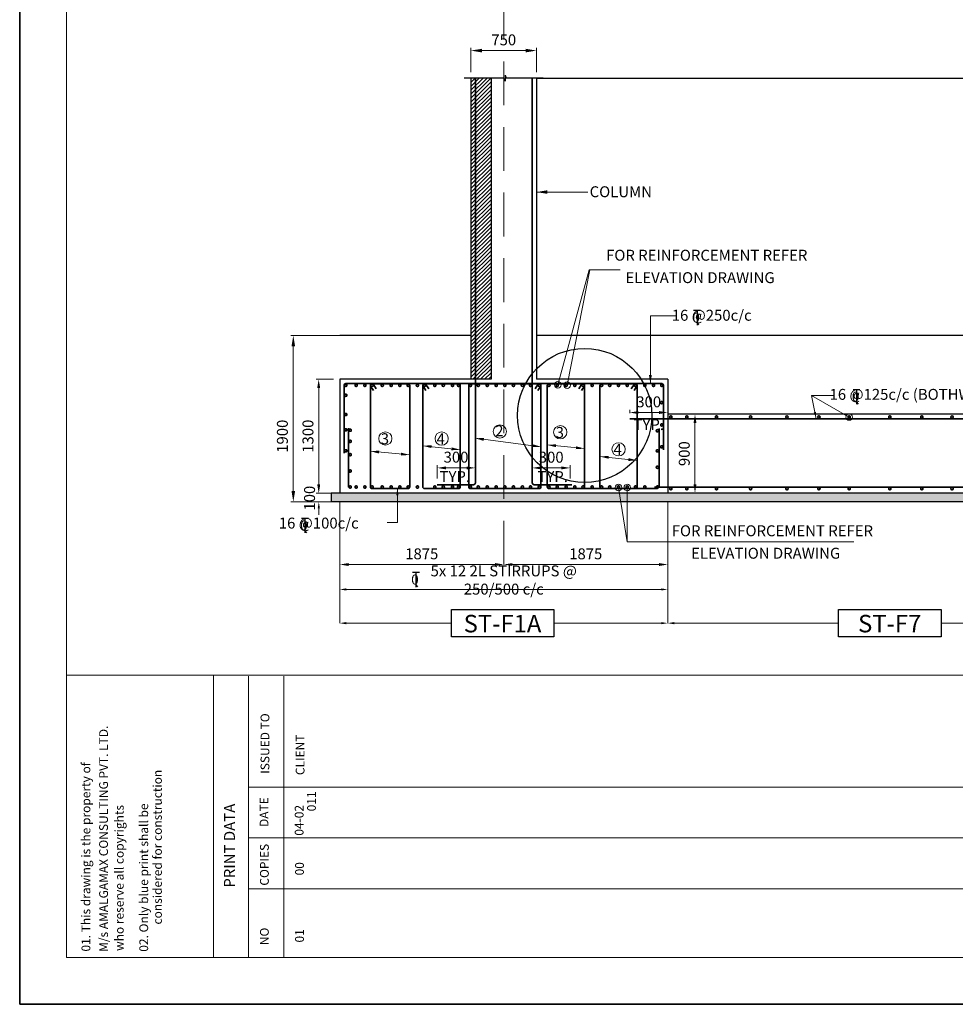
# Model space of a CAD drawing. Units: millimetres. Extents: x 2595901 to 10635242, y -1017432 to 332183.
# Drawn here: x 4838303 to 4859698, y -543665 to -521159 of the extents above; entities that cross this region are included whole.
import ezdxf

# ---------------------------------------------------------------- set-up
doc = ezdxf.new("R2010")
doc.units = ezdxf.units.MM
doc.header["$PDMODE"] = 34
doc.header["$PDSIZE"] = -7
doc.linetypes.add('DASHDOT', pattern=[25.4, 12.7, -6.35, 0, -6.35])
doc.linetypes.add('DASHED2', pattern=[0.375, 0.25, -0.125])
doc.layers.get('0').update_dxf_attribs({"lineweight": 18})
doc.layers.get('DEFPOINTS').update_dxf_attribs({"lineweight": 13})
doc.layers.add('AL RCC', color=1, linetype='Continuous')
for name, color, linetype, lineweight in [('COLUMN', 1, 'Continuous', 25), ('S_COL', 4, 'Continuous', 30), ('S_DIM', 1, 'Continuous', 13), ('S_GRID', 253, 'DASHDOT', 18), ('S_HATCH', 8, 'Continuous', 5), ('S_RCC', 3, 'Continuous', 25), ('S_REINF', 6, 'Continuous', 35), ('S_WALL', 2, 'Continuous', 25), ('TEXT', 130, 'Continuous', 13), ('TEXTLIGHT', 1, 'Continuous', 25)]:
    doc.layers.add(name, color=color, linetype=linetype, lineweight=lineweight)
doc.styles.add('ROMANS', font='ROMANS.SHX', dxfattribs={"width": 0.85, "height": 250})
doc.styles.add('S_Notes', font='romans.shx', dxfattribs={"height": 10})
doc.styles.add('STYLECG', font='ic-romand.shx')
doc.dimstyles.new('100', dxfattribs={"dimtxt": 100, "dimasz": 150, "dimexe": 0, "dimexo": 0, "dimgap": 25, "dimtad": 1, "dimdec": 0, "dimzin": 0, "dimdsep": 46, "dimtxsty": 'ROMANS', "dimcen": 0, "dimclrd": 1, "dimclre": 1, "dimclrt": 7, "dimadec": 0, "dimazin": 0, "dimtfac": 1, "dimtdec": 0, "dimtofl": 0, "dimtmove": 0, "dimatfit": 3, "dimfxl": 0.09, "dimtolj": 1, "dimtzin": 0, "dimlwd": 5, "dimlwe": 5, "dimarcsym": 0})
doc.dimstyles.new('50', dxfattribs={"dimscale": 2, "dimtxt": 250, "dimasz": 100, "dimexe": 30, "dimexo": 70, "dimgap": 60, "dimtad": 1, "dimdec": 0, "dimlfac": 0.5, "dimzin": 0, "dimdsep": 46, "dimtxsty": 'ROMANS', "dimcen": 1, "dimclrd": 1, "dimclre": 1, "dimclrt": 256, "dimadec": 0, "dimazin": 0, "dimtfac": 1, "dimtdec": 0, "dimtmove": 0, "dimatfit": 3, "dimfxl": 30, "dimtolj": 1, "dimtzin": 0, "dimlwd": 5, "dimlwe": 5, "dimarcsym": 0})

# ---------------------------------------------------------------- blocks, each defined once
blk = doc.blocks.new('*D391')
at = {"color": 1, "lineweight": 5, "transparency": 16777216}
for p, q in [((4848622, -522356), (4848622, -521805)), ((4849872, -521865), (4848872, -521865)), ((4850122, -522356), (4850122, -521805))]:
    blk.add_line(p, q, dxfattribs=at)
at = {"color": 1, "linetype": 'ByBlock', "transparency": 16777216}
for points in [[(4848872, -521824), (4848872, -521907), (4848622, -521865)], [(4849872, -521824), (4849872, -521907), (4850122, -521865)]]:
    blk.add_solid(points, dxfattribs=at)
at = {"layer": 'DEFPOINTS', "color": 0, "linetype": 'ByBlock', "transparency": 16777216}
for p in [(4848622, -521865), (4848622, -522496), (4850122, -522496)]:
    blk.add_point(p, dxfattribs=at)
at = {"linetype": 'ByBlock', "transparency": 16777216, "insert": (4849372, -521620), "char_height": 250, "attachment_point": 5, "style": 'ROMANS'}
blk.add_mtext('\\A1;750', dxfattribs=at)
blk = doc.blocks.new('*D392')
at = {"color": 1, "lineweight": 5, "transparency": 16777216}
for p, q in [((4848482, -528379), (4844500, -528379)), ((4844560, -531929), (4844560, -528629)), ((4845482, -532179), (4844500, -532179))]:
    blk.add_line(p, q, dxfattribs=at)
at = {"color": 1, "linetype": 'ByBlock', "transparency": 16777216}
for points in [[(4844518, -528629), (4844602, -528629), (4844560, -528379)], [(4844518, -531929), (4844602, -531929), (4844560, -532179)]]:
    blk.add_solid(points, dxfattribs=at)
at = {"layer": 'DEFPOINTS', "color": 0, "linetype": 'ByBlock', "transparency": 16777216}
for p in [(4844560, -528379), (4848622, -528379), (4845622, -532179)]:
    blk.add_point(p, dxfattribs=at)
at = {"linetype": 'ByBlock', "transparency": 16777216, "insert": (4844310, -530680), "char_height": 250, "attachment_point": 5, "rotation": 90, "style": 'ROMANS'}
blk.add_mtext('\\A1;1900', dxfattribs=at)
blk = doc.blocks.new('*D393')
at = {"color": 1, "lineweight": 5, "transparency": 16777216}
for p, q in [((4845482, -529379), (4845080, -529379)), ((4845140, -531779), (4845140, -529579)), ((4845282, -531979), (4845080, -531979))]:
    blk.add_line(p, q, dxfattribs=at)
at = {"color": 1, "linetype": 'ByBlock', "transparency": 16777216}
for points in [[(4845107, -529579), (4845174, -529579), (4845140, -529379)], [(4845107, -531779), (4845174, -531779), (4845140, -531979)]]:
    blk.add_solid(points, dxfattribs=at)
at = {"layer": 'DEFPOINTS', "color": 0, "linetype": 'ByBlock', "transparency": 16777216}
for p in [(4845140, -529379), (4845622, -529379), (4845422, -531979)]:
    blk.add_point(p, dxfattribs=at)
at = {"linetype": 'ByBlock', "transparency": 16777216, "insert": (4844895, -530679), "char_height": 250, "attachment_point": 5, "rotation": 90, "style": 'ROMANS'}
blk.add_mtext('\\A1;1300', dxfattribs=at)
blk = doc.blocks.new('*D394')
at = {"color": 1, "lineweight": 5, "transparency": 16777216}
for p, q in [((4845622, -532319), (4845622, -533673)), ((4849372, -533473), (4849372, -533553)), ((4849172, -533613), (4845822, -533613))]:
    blk.add_line(p, q, dxfattribs=at)
at = {"color": 1, "linetype": 'ByBlock', "transparency": 16777216}
for points in [[(4845822, -533579), (4845822, -533646), (4845622, -533613)], [(4849172, -533579), (4849172, -533646), (4849372, -533613)]]:
    blk.add_solid(points, dxfattribs=at)
at = {"layer": 'DEFPOINTS', "color": 0, "linetype": 'ByBlock', "transparency": 16777216}
for p in [(4845622, -532179), (4845622, -533613), (4849372, -533613)]:
    blk.add_point(p, dxfattribs=at)
at = {"linetype": 'ByBlock', "transparency": 16777216, "insert": (4847497, -533368), "char_height": 250, "attachment_point": 5, "style": 'ROMANS'}
blk.add_mtext('\\A1;1875', dxfattribs=at)
blk = doc.blocks.new('*D395')
at = {"color": 1, "lineweight": 5, "transparency": 16777216}
for p, q in [((4853122, -532563), (4853122, -533673)), ((4849372, -533473), (4849372, -533553)), ((4849572, -533613), (4852922, -533613))]:
    blk.add_line(p, q, dxfattribs=at)
at = {"color": 1, "linetype": 'ByBlock', "transparency": 16777216}
for points in [[(4849572, -533579), (4849572, -533646), (4849372, -533613)], [(4852922, -533579), (4852922, -533646), (4853122, -533613)]]:
    blk.add_solid(points, dxfattribs=at)
at = {"layer": 'DEFPOINTS', "color": 0, "linetype": 'ByBlock', "transparency": 16777216}
for p in [(4853122, -532423), (4849372, -533613), (4853122, -533613)]:
    blk.add_point(p, dxfattribs=at)
at = {"linetype": 'ByBlock', "transparency": 16777216, "insert": (4851247, -533368), "char_height": 250, "attachment_point": 5, "style": 'ROMANS'}
blk.add_mtext('\\A1;1875', dxfattribs=at)
blk = doc.blocks.new('*D396')
at = {"color": 1, "lineweight": 5, "transparency": 16777216}
for p, q in [((4847852, -531649), (4847852, -531344)), ((4848722, -531546), (4848722, -531344)), ((4848522, -531404), (4848052, -531404))]:
    blk.add_line(p, q, dxfattribs=at)
at = {"color": 1, "linetype": 'ByBlock', "transparency": 16777216}
for points in [[(4848052, -531371), (4848052, -531438), (4847852, -531404)], [(4848522, -531371), (4848522, -531438), (4848722, -531404)]]:
    blk.add_solid(points, dxfattribs=at)
at = {"layer": 'DEFPOINTS', "color": 0, "linetype": 'ByBlock', "transparency": 16777216}
for p in [(4847852, -531404), (4847852, -531789, 0), (4848722, -531686, 0)]:
    blk.add_point(p, dxfattribs=at)
at = {"linetype": 'ByBlock', "transparency": 16777216, "insert": (4848281, -531158), "char_height": 250, "attachment_point": 5, "style": 'ROMANS'}
blk.add_mtext('\\A1;300', dxfattribs=at)
blk = doc.blocks.new('*D397')
at = {"color": 1, "lineweight": 5, "transparency": 16777216}
for p, q in [((4850022, -531546), (4850022, -531344)), ((4850892, -531649), (4850892, -531344)), ((4850222, -531404), (4850692, -531404))]:
    blk.add_line(p, q, dxfattribs=at)
at = {"color": 1, "linetype": 'ByBlock', "transparency": 16777216}
for points in [[(4850222, -531371), (4850222, -531438), (4850022, -531404)], [(4850692, -531371), (4850692, -531438), (4850892, -531404)]]:
    blk.add_solid(points, dxfattribs=at)
at = {"layer": 'DEFPOINTS', "color": 0, "linetype": 'ByBlock', "transparency": 16777216}
for p in [(4850892, -531404), (4850022, -531686, 0), (4850892, -531789, 0)]:
    blk.add_point(p, dxfattribs=at)
at = {"linetype": 'ByBlock', "transparency": 16777216, "insert": (4850457, -531159), "char_height": 250, "attachment_point": 5, "style": 'ROMANS'}
blk.add_mtext('\\A1;300', dxfattribs=at)
blk = doc.blocks.new('T')
at = {"layer": 'TEXTLIGHT', "color": 7}
for p, q in [((-5.9, 25.2), (5.9, 25.2)), ((0, 25.2), (0, 0)), ((0, 3.7), (2.6, 0.4))]:
    blk.add_line(p, q, dxfattribs=at)
at = {"layer": 'TEXTLIGHT', "color": 7, "style": 'ROMANS'}
blk.add_text('0', height=16.7, dxfattribs=at).set_placement((-7.9, 4.5))
blk = doc.blocks.new('*D398')
at = {"color": 1, "linetype": 'ByBlock', "lineweight": 5, "transparency": 16777216}
for p, q in [((4845622, -532179), (4845622, -534182)), ((4853122, -532179), (4853122, -534182)), ((4852972, -534182), (4845772, -534182))]:
    blk.add_line(p, q, dxfattribs=at)
at = {"color": 1, "linetype": 'ByBlock', "transparency": 16777216}
for points in [[(4845772, -534157), (4845772, -534207), (4845622, -534182)], [(4852972, -534157), (4852972, -534207), (4853122, -534182)]]:
    blk.add_solid(points, dxfattribs=at)
at = {"layer": 'DEFPOINTS', "color": 0, "linetype": 'ByBlock', "transparency": 16777216}
for p in [(4845622, -532179), (4853122, -532179), (4845622, -534182)]:
    blk.add_point(p, dxfattribs=at)
at = {"color": 7, "linetype": 'ByBlock', "transparency": 16777216, "insert": (4849372, -533966), "char_height": 250, "attachment_point": 5, "style": 'ROMANS'}
blk.add_mtext('\\A1;5x 12 2L STIRRUPS @ 250/500 c/c', dxfattribs=at)
blk = doc.blocks.new('*D416')
at = {"color": 1, "linetype": 'ByBlock', "lineweight": 5, "transparency": 16777216}
for p, q in [((4845143, -531829), (4845143, -531679)), ((4845422, -531979), (4845143, -531979)), ((4845422, -532179), (4845143, -532179)), ((4845143, -532329), (4845143, -532479))]:
    blk.add_line(p, q, dxfattribs=at)
at = {"color": 1, "linetype": 'ByBlock', "transparency": 16777216}
for points in [[(4845118, -531829), (4845168, -531829), (4845143, -531979)], [(4845118, -532329), (4845168, -532329), (4845143, -532179)]]:
    blk.add_solid(points, dxfattribs=at)
at = {"layer": 'DEFPOINTS', "color": 0, "linetype": 'ByBlock', "transparency": 16777216}
for p in [(4845422, -531979), (4845143, -532179), (4845422, -532179)]:
    blk.add_point(p, dxfattribs=at)
at = {"color": 7, "linetype": 'ByBlock', "transparency": 16777216, "insert": (4844931, -532096), "char_height": 250, "attachment_point": 5, "rotation": 90, "style": 'ROMANS'}
blk.add_mtext('\\A1;100', dxfattribs=at)
blk = doc.blocks.new('*D465')
at = {"color": 1, "lineweight": 5, "transparency": 16777216}
for p, q in [((4853605, -530179), (4853685, -530179)), ((4853745, -531779), (4853745, -530379)), ((4853605, -531979), (4853685, -531979))]:
    blk.add_line(p, q, dxfattribs=at)
at = {"color": 1, "linetype": 'ByBlock', "transparency": 16777216}
for points in [[(4853712, -530379), (4853779, -530379), (4853745, -530179)], [(4853712, -531779), (4853779, -531779), (4853745, -531979)]]:
    blk.add_solid(points, dxfattribs=at)
at = {"layer": 'DEFPOINTS', "color": 0, "linetype": 'ByBlock', "transparency": 16777216}
for p in [(4853745, -530179), (4853745, -530179), (4853745, -531979)]:
    blk.add_point(p, dxfattribs=at)
at = {"linetype": 'ByBlock', "transparency": 16777216, "insert": (4853500, -531079), "char_height": 250, "attachment_point": 5, "rotation": 90, "style": 'ROMANS'}
blk.add_mtext('\\A1;900', dxfattribs=at)
blk = doc.blocks.new('*D467')
at = {"color": 1, "lineweight": 5, "transparency": 16777216}
for p, q in [((4852252, -530156), (4852252, -530079)), ((4852452, -530139), (4852922, -530139)), ((4853122, -530139), (4853122, -530079))]:
    blk.add_line(p, q, dxfattribs=at)
at = {"color": 1, "linetype": 'ByBlock', "transparency": 16777216}
for points in [[(4852452, -530105), (4852452, -530172), (4852252, -530139)], [(4852922, -530105), (4852922, -530172), (4853122, -530139)]]:
    blk.add_solid(points, dxfattribs=at)
at = {"layer": 'DEFPOINTS', "color": 0, "linetype": 'ByBlock', "transparency": 16777216}
for p in [(4853122, -530139), (4852252, -530296, 0), (4853122, -530279, 0)]:
    blk.add_point(p, dxfattribs=at)
at = {"linetype": 'ByBlock', "transparency": 16777216, "insert": (4852687, -529894), "char_height": 250, "attachment_point": 5, "style": 'ROMANS'}
blk.add_mtext('\\A1;300', dxfattribs=at)

msp = doc.modelspace()

# ---------------------------------------------------------------- hatches: boundary and pattern name
at = {"layer": 'S_HATCH'}
h = msp.add_hatch(dxfattribs=at)
h.set_pattern_fill('ANSI31', scale=20)
h.set_pattern_definition([(45, (338378.524, 30680.47), (-44.9012806, 44.9012806), [])])
h.paths.add_polyline_path([(4848722.3, -522495.9), (4848622.3, -522495.9), (4848622.3, -529378.5), (4848722.3, -529378.5)])
h.paths.add_polyline_path([(4849082.3, -522495.9), (4848722.3, -522495.9), (4848722.3, -529378.5), (4849082.3, -529378.5)])
at = {"layer": 'TEXTLIGHT', "linetype": 'ByBlock'}
h = msp.add_hatch(dxfattribs=at)
h.set_pattern_fill('AR-CONC', color=256, scale=3, style=0)
h.set_pattern_definition([(50, (110948.8, 191098.65), (546.554007, -47.817257), [57.15, -628.65]), (355, (110948.8, 191098.65), (-105.72848, 573.16993), [45.72, -502.92]), (100.451, (110994.33, 191094.67), (440.827505, 525.350063), [48.57, -534.27]), (46.1842, (110948.8, 191251.05), (813.23712, -126.12698), [85.725, -942.975]), (96.6356, (111016.56, 191240.54), (712.2127, 742.27667), [72.855, -801.405]), (351.184, (110948.8, 191251.05), (712.21382, 742.27535), [68.58, -754.38]), (21, (111025, 191212.95), (454.84464, -306.796556), [57.15, -628.65]), (326, (111025, 191212.95), (185.406085, 552.5639), [45.72, -502.92]), (71.4514, (111062.9, 191187.4), (640.24947, 245.768573), [48.57, -534.27]), (37.5, (110948.79, 191098.65), (9.26581, 253.665117), [0, -496.824, 0, -510.54, 0, -504.825]), (7.5, (110948.8, 191098.65), (200.458988, 300.541724), [0, -291.084, 0, -485.394, 0, -192.405]), (327.5, (110778.86, 191098.65), (406.7717855, -17.186232), [0, -190.5, 0, -594.36, 0, -788.67]), (317.5, (110702.66, 191098.65), (444.387544, 76.279473), [0, -247.65, 0, -394.716, 0, -560.07])])
h.paths.add_polyline_path([(4849372.2, -531978.5), (4845422.2, -531978.5), (4845422.2, -532178.5), (4849372.2, -532178.5)])
h.paths.add_polyline_path([(4869864.2, -531978.5), (4849372.2, -531978.5), (4849372.2, -532178.5), (4869864.2, -532178.5)])
h.paths.add_polyline_path([(4891122.2, -531978.5), (4869864.2, -531978.5), (4869864.2, -532178.5), (4891122.2, -532178.5)])
h.paths.add_polyline_path([(4897572.2, -531978.5), (4891122.2, -531978.5), (4891122.2, -532178.5), (4897572.2, -532178.5)])

# ---------------------------------------------------------------- linework, layer by layer
at = {"color": 1, "linetype": 'ByBlock', "lineweight": 5}
for p, q in [((4845622.2, -534181.6), (4845622.2, -534953.1)), ((4853122.2, -534181.6), (4853122.2, -534953.1)), ((4853122.2, -534181.6), (4853122.2, -534953.1)), ((4845772.2, -534953.1), (4848173.5, -534953.1)), ((4850520.3, -534953.1), (4852972.2, -534953.1)), ((4853272.2, -534953.1), (4857027, -534953.1)), ((4859373.7, -534953.1), (4863464.2, -534953.1))]:
    msp.add_line(p, q, dxfattribs=at)
at = {"color": 7}
for p, q in [((4921335.5, -536144.2), (4839370.3, -536144.2)), ((4842735.3, -542597.4), (4842735.3, -536144.2)), ((4843538.4, -542597.4), (4843538.4, -536164.2)), ((4844341.5, -542597.4), (4844341.5, -536164.2)), ((4888118.2, -538700.3), (4843538.4, -538700.3)), ((4888118.2, -539862.6), (4843538.4, -539862.6)), ((4888118.2, -541025), (4843538.4, -541025))]:
    msp.add_line(p, q, dxfattribs=at)
msp.add_lwpolyline([(4839370.3, -542597.4), (4921335.5, -542597.4), (4921335.5, -485332.2), (4839370.3, -485332.2)], close=True, dxfattribs=at)
at = {"color": 1, "linetype": 'ByBlock'}
for centre in [(4849281.4, -530571.4), (4850664.6, -530588.9), (4846664.6, -530733.1), (4847952.2, -530734.9), (4851998.1, -530979.1)]:
    msp.add_circle(centre, 151.6, dxfattribs=at)
for points in [[(4847724.4, -530884), (4847522.2, -530899.7), (4847718.6, -530950.4)], [(4848918.4, -530719.6), (4848722.2, -530728.1), (4848912.6, -530786.1)], [(4850570.4, -530863.8), (4850368.2, -530879.6), (4850564.5, -530930.2)], [(4846524.4, -531008), (4846322.2, -531023.7), (4846518.6, -531074.4)], [(4851774.4, -531128.2), (4851572.2, -531143.9), (4851768.6, -531194.6)], [(4845772.2, -534928.1), (4845772.2, -534978.1), (4845622.2, -534953.1)], [(4852972.2, -534928.1), (4852972.2, -534978.1), (4853122.2, -534953.1)], [(4853272.2, -534928.1), (4853272.2, -534978.1), (4853122.2, -534953.1)]]:
    msp.add_solid(points, dxfattribs=at)
at = {"layer": 'AL RCC', "ltscale": 0.25}
for p, q in [((4849377.1, -522495.9), (4848467.6, -522495.9)), ((4849402.2, -522561.8), (4849377.1, -522495.9)), ((4849402.2, -522430), (4849402.2, -522561.8)), ((4849402.2, -522430), (4849429.6, -522495.9)), ((4850276.9, -522495.9), (4849429.6, -522495.9))]:
    msp.add_line(p, q, dxfattribs=at)
at = {"layer": 'COLUMN', "linetype": 'ByBlock'}
msp.add_circle((4851222.2, -530204.9), 1533.1, dxfattribs=at)
at = {"layer": 'S_COL'}
for p, q in [((4848622.3, -522495.9), (4848622.3, -529378.5)), ((4850122.3, -522495.9), (4850122.3, -529378.5))]:
    msp.add_line(p, q, dxfattribs=at)
at = {"layer": 'S_GRID', "linetype": 'DASHED2', "ltscale": 4000}
msp.add_line((4849372.2, -533612.7), (4849372.2, -520791.6), dxfattribs=at)
at = {"layer": 'S_RCC', "color": 3, "linetype": 'ByBlock'}
for p, q in [((4848622.3, -528378.5), (4845622.2, -528378.5)), ((4869122.3, -528378.5), (4850122.3, -528378.5)), ((4845622.2, -529378.5), (4845622.2, -531978.5)), ((4849082.3, -529378.5), (4845622.2, -529378.5)), ((4853122.2, -529378.5), (4850122.3, -529378.5)), ((4853122.2, -529378.5), (4853122.2, -531978.5)), ((4863622.2, -530178.5), (4853122.2, -530178.5)), ((4845422.2, -531978.5), (4845422.2, -532178.5)), ((4897572.2, -531978.5), (4845422.2, -531978.5)), ((4897572.2, -532178.5), (4845422.2, -532178.5))]:
    msp.add_line(p, q, dxfattribs=at)
at = {"layer": 'S_REINF'}
for p, q in [((4848722.2, -522495.9), (4848722.2, -531743.6)), ((4850022.2, -522495.9), (4850022.2, -531743.6)), ((4845722.2, -529516), (4845722.2, -531069.7)), ((4845759.7, -529478.5), (4852984.7, -529478.5)), ((4846328.4, -529536.8), (4846393.1, -529635.6)), ((4846391.1, -529495.6), (4846455.9, -529594.5)), ((4847528.4, -529536.8), (4847593.1, -529635.6)), ((4847591.1, -529495.6), (4847655.9, -529594.5)), ((4850153.4, -529495.6), (4850088.6, -529594.5)), ((4850216.1, -529536.8), (4850151.3, -529635.6)), ((4851153.4, -529495.6), (4851088.6, -529594.5)), ((4851216.1, -529536.8), (4851151.3, -529635.6)), ((4852353.4, -529495.6), (4852288.6, -529594.5)), ((4852416.1, -529536.8), (4852351.3, -529635.6)), ((4853022.2, -529516), (4853022.2, -530990.6)), ((4852253.7, -530278.7, 0), (4864222.2, -530278.7, 0)), ((4845822.2, -530496.5), (4845822.2, -531841)), ((4852922.2, -530501.2), (4852922.2, -531841)), ((4848677.2, -531788.6), (4847852.3, -531788.6)), ((4850925.6, -531788.6), (4850067.2, -531788.6)), ((4850726.2, -531878.5), (4852884.7, -531878.5)), ((4863945.9, -531841), (4852819.5, -531841))]:
    msp.add_line(p, q, dxfattribs=at)
at = {"layer": 'S_REINF', "const_width": 50}
for points in [[(4845778.5, -529516, -1), (4845741, -529516, -1)], [(4846014.6, -529516.2, -1), (4845977.1, -529516.2, -1)], [(4846215.9, -529516.2, -1), (4846178.4, -529516.2, -1)], [(4846378.5, -529516.2, -1), (4846341, -529516.2, -1)], [(4846613.4, -529516.2, -1), (4846575.9, -529516.2, -1)], [(4846816.2, -529516.2, -1), (4846778.7, -529516.2, -1)], [(4847015.6, -529516.2, -1), (4846978.1, -529516.2, -1)], [(4847203.5, -529516.2, -1), (4847166, -529516.2, -1)], [(4847415.6, -529516.2, -1), (4847378.1, -529516.2, -1)], [(4847578.5, -529516.2, -1), (4847541, -529516.2, -1)], [(4847813.7, -529516.2, -1), (4847776.2, -529516.2, -1)], [(4848008.9, -529516.2, -1), (4847971.4, -529516.2, -1)], [(4848217.8, -529516.2, -1), (4848180.3, -529516.2, -1)], [(4848357.5, -529516.2, -1), (4848320, -529516.2, -1)], [(4848628.5, -529516.2, -1), (4848591, -529516.2, -1)], [(4848808.2, -529516.2, -1), (4848770.7, -529516.2, -1)], [(4849013.8, -529516.2, -1), (4848976.3, -529516.2, -1)], [(4849216.3, -529516.2, -1), (4849178.8, -529516.2, -1)], [(4849416.6, -529516.2, -1), (4849379.1, -529516.2, -1)], [(4849610.9, -529516.2, -1), (4849573.4, -529516.2, -1)], [(4849815.8, -529516.2, -1), (4849778.3, -529516.2, -1)], [(4850004.4, -529516.2, -1), (4849966.9, -529516.2, -1)], [(4850203.5, -529516.2, -1), (4850166, -529516.2, -1)], [(4850424.5, -529516.2, -1), (4850387, -529516.2, -1)], [(4850613.3, -529516.2, -1), (4850575.8, -529516.2, -1)], [(4850816.9, -529516.2, -1), (4850779.4, -529516.2, -1)], [(4851014.9, -529516.2, -1), (4850977.4, -529516.2, -1)], [(4851203.5, -529516.2, -1), (4851166, -529516.2, -1)], [(4851410.7, -529516.2, -1), (4851373.2, -529516.2, -1)], [(4851591, -529516.2, 1), (4851628.5, -529516.2, 1)], [(4851813.5, -529516.2, -1), (4851776, -529516.2, -1)], [(4852012.5, -529516.2, -1), (4851975, -529516.2, -1)], [(4852213.9, -529516.2, -1), (4852176.4, -529516.2, -1)], [(4852403.5, -529516.2, -1), (4852366, -529516.2, -1)], [(4852616, -529516.2, -1), (4852578.5, -529516.2, -1)], [(4852816, -529516.2, -1), (4852778.5, -529516.2, -1)], [(4853003.5, -529516, -1), (4852966, -529516, -1)], [(4845778.5, -529744.2, -1), (4845741, -529744.2, -1)], [(4853003.5, -529911.8, -1), (4852966, -529911.8, -1)], [(4845778.5, -530184.3, -1), (4845741, -530184.3, -1)], [(4853003.5, -530422.5, -1), (4852966, -530422.5, -1)], [(4845778.5, -530533.8, -1), (4845741, -530533.8, -1)], [(4845878.5, -530543.3, -1), (4845841, -530543.3, -1)], [(4852903.5, -530554.4, 1), (4852866, -530554.4, 1)], [(4845878.5, -530797.6, -1), (4845841, -530797.6, -1)], [(4853003.5, -530922.9, -1), (4852966, -530922.9, -1)], [(4845778.5, -531011.9, -1), (4845741, -531011.9, -1)], [(4845878.5, -531100.9, -1), (4845841, -531100.9, -1)], [(4852903.5, -531015.6, 1), (4852866, -531015.6, 1)], [(4852903.5, -531390.2, 1), (4852866, -531390.2, 1)], [(4845878.5, -531475.8, -1), (4845841, -531475.8, -1)], [(4845878.5, -531841, -1), (4845841, -531841, -1)], [(4846014.6, -531840.9, 1), (4845977.1, -531840.9, 1)], [(4846215.9, -531840.9, 1), (4846178.4, -531840.9, 1)], [(4846378.5, -531840.9, 1), (4846341, -531840.9, 1)], [(4846613.4, -531840.9, 1), (4846575.9, -531840.9, 1)], [(4846816.2, -531840.9, 1), (4846778.7, -531840.9, 1)], [(4847015.6, -531840.9, 1), (4846978.1, -531840.9, 1)], [(4847203.5, -531840.9, 1), (4847166, -531840.9, 1)], [(4847415.6, -531840.9, 1), (4847378.1, -531840.9, 1)], [(4847813.7, -531840.9, 1), (4847776.2, -531840.9, 1)], [(4848008.9, -531840.9, 1), (4847971.4, -531840.9, 1)], [(4848217.8, -531840.9, 1), (4848180.3, -531840.9, 1)], [(4848357.5, -531840.9, 1), (4848320, -531840.9, 1)], [(4848628.5, -531840.9, 1), (4848591, -531840.9, 1)], [(4848808.2, -531840.9, 1), (4848770.7, -531840.9, 1)], [(4849013.8, -531840.9, 1), (4848976.3, -531840.9, 1)], [(4849216.3, -531840.9, 1), (4849178.8, -531840.9, 1)], [(4849416.6, -531840.9, 1), (4849379.1, -531840.9, 1)], [(4849610.9, -531840.9, 1), (4849573.4, -531840.9, 1)], [(4849815.8, -531840.9, 1), (4849778.3, -531840.9, 1)], [(4850004.4, -531840.9, 1), (4849966.9, -531840.9, 1)], [(4850203.5, -531840.9, 1), (4850166, -531840.9, 1)], [(4850424.5, -531840.9, 1), (4850387, -531840.9, 1)], [(4850613.3, -531840.9, 1), (4850575.8, -531840.9, 1)], [(4850816.9, -531840.9, 1), (4850779.4, -531840.9, 1)], [(4851014.9, -531840.9, 1), (4850977.4, -531840.9, 1)], [(4851203.5, -531840.9, 1), (4851166, -531840.9, 1)], [(4851410.7, -531840.9, 1), (4851373.2, -531840.9, 1)], [(4851591, -531840.9, -1), (4851628.5, -531840.9, -1)], [(4851813.5, -531840.9, 1), (4851776, -531840.9, 1)], [(4852012.5, -531840.9, 1), (4851975, -531840.9, 1)], [(4852213.9, -531840.9, 1), (4852176.4, -531840.9, 1)], [(4852403.5, -531840.9, 1), (4852366, -531840.9, 1)], [(4852616, -531840.9, 1), (4852578.5, -531840.9, 1)], [(4852903.5, -531841, 1), (4852866, -531841, 1)], [(4853212.2, -531878.7, 1), (4853174.7, -531878.7, 1)], [(4853576.4, -531878.7, 1), (4853538.9, -531878.7, 1)], [(4854255.5, -531878.7, 1), (4854218, -531878.7, 1)], [(4855036.2, -531878.7, 1), (4854998.7, -531878.7, 1)], [(4855867.3, -531878.7, 1), (4855829.8, -531878.7, 1)], [(4856597.9, -531878.7, 1), (4856560.4, -531878.7, 1)], [(4857289, -531878.7, 1), (4857251.5, -531878.7, 1)], [(4858219.3, -531878.7, 1), (4858181.8, -531878.7, 1)], [(4858949.9, -531878.7, 1), (4858912.4, -531878.7, 1)], [(4859641, -531878.7, 1), (4859603.5, -531878.7, 1)]]:
    msp.add_lwpolyline(points, format="xyb", close=True, dxfattribs=at)
at = {"layer": 'S_REINF'}
for points in [[(4846359.7, -529478.7), (4847184.7, -529478.7, -0.4142136), (4847222.2, -529516.2), (4847222.2, -531840.9, -0.4142136), (4847184.7, -531878.4), (4846359.7, -531878.4, -0.4142136), (4846322.2, -531840.9), (4846322.2, -529516.2, -0.4142136)], [(4847559.7, -529478.7), (4848338.8, -529478.7, -0.4142136), (4848376.3, -529516.2), (4848376.3, -531841, -0.4142136), (4848338.8, -531878.5), (4847559.7, -531878.5, -0.4142136), (4847522.2, -531841), (4847522.2, -529516.2, -0.4142136)], [(4848609.7, -529478.7), (4850184.7, -529478.7, -0.4142136), (4850222.2, -529516.2), (4850222.2, -531840.9, -0.4142136), (4850184.7, -531878.4), (4848609.7, -531878.4, -0.4142136), (4848572.2, -531840.9), (4848572.2, -529516.2, -0.4142136)], [(4851184.7, -529478.7), (4850405.7, -529478.7, 0.4142136), (4850368.2, -529516.2), (4850368.2, -531841, 0.4142136), (4850405.7, -531878.5), (4851184.7, -531878.5, 0.4142136), (4851222.2, -531841), (4851222.2, -529516.2, 0.4142136)], [(4852384.7, -529478.7), (4851609.7, -529478.7, 0.4142136), (4851572.2, -529516.2), (4851572.2, -531840.9, 0.4142136), (4851609.7, -531878.4), (4852384.7, -531878.4, 0.4142136), (4852422.2, -531840.9), (4852422.2, -529516.2, 0.4142136)]]:
    msp.add_lwpolyline(points, format="xyb", close=True, dxfattribs=at)
at = {"layer": 'S_REINF', "const_width": 50, "elevation": 0}
for points in [[(4853212.2, -530241, -1), (4853174.7, -530241, -1)], [(4853576.4, -530241, -1), (4853538.9, -530241, -1)], [(4854255.5, -530241, -1), (4854218, -530241, -1)], [(4855036.2, -530241, -1), (4854998.7, -530241, -1)], [(4855867.3, -530241, -1), (4855829.8, -530241, -1)], [(4856597.9, -530241, -1), (4856560.4, -530241, -1)], [(4857289, -530241, -1), (4857251.5, -530241, -1)], [(4858219.3, -530241, -1), (4858181.8, -530241, -1)], [(4858949.9, -530241, -1), (4858912.4, -530241, -1)], [(4859641, -530241, -1), (4859603.5, -530241, -1)]]:
    msp.add_lwpolyline(points, format="xyb", close=True, dxfattribs=at)
at = {"layer": 'S_REINF'}
for centre, radius, start, end in [((4845759.7, -529516), 37.5, 90, 180), ((4852984.7, -529516), 37.5, 0, 90), ((4848677.2, -531743.6), 45, 270, 0), ((4850067.2, -531743.6), 45, 180, 270)]:
    msp.add_arc(centre, radius, start, end, dxfattribs=at)
at = {"layer": 'S_WALL'}
for p, q in [((4849082.3, -522495.9), (4849082.3, -529378.5)), ((4850122.3, -522495.9), (4869122.3, -522495.9))]:
    msp.add_line(p, q, dxfattribs=at)
at = {"layer": 'TEXTLIGHT', "color": 1}
for points in [[(4838302.9, -484264.8), (4922402.9, -484264.8), (4922402.9, -543664.8), (4838302.9, -543664.8)], [(4838302.9, -543664.8), (4922402.9, -543664.8), (4922402.9, -484264.8), (4838302.9, -484264.8)], [(4848173.5, -534638.2), (4850520.3, -534638.2), (4850520.3, -535267.9), (4848173.5, -535267.9)], [(4857027, -534638.2), (4859373.7, -534638.2), (4859373.7, -535267.9), (4857027, -535267.9)]]:
    msp.add_lwpolyline(points, close=True, dxfattribs=at)

# ---------------------------------------------------------------- block references
at = {"layer": 'TEXT', "xscale": 13.49620550870895, "yscale": 13.49620550870895, "zscale": 13.49620550870895}
for p in [(4853791.5, -528141), (4857438.4, -529949, 0), (4844824.2, -532891.3), (4847362.5, -534129.1)]:
    msp.add_blockref('T', p, dxfattribs=at)

# ---------------------------------------------------------------- texts
at = {"layer": 'S_DIM', "color": 4, "char_height": 400, "attachment_point": 5, "style": 'S_Notes'}
for s, insert in [('\\A1;ST-F1A', (4849343.5, -534962.9, 0)), ('\\A1;ST-F7', (4858197, -534962.9, 0))]:
    msp.add_mtext(s, dxfattribs=dict(at, insert=insert))
at = {"layer": 'TEXT', "color": 4, "style": 'S_Notes'}
for s, p in [('FOR REINFORCEMENT REFER', (4851712.1, -526667.7)), ('ELEVATION DRAWING', (4852155.5, -527180.3)), ('16 @250c/c', (4853213.8, -528040)), ('16 @125c/c (BOTHWAYS)', (4856822, -529848, 0)), ('16 @100c/c', (4844228.1, -532790.3)), ('FOR REINFORCEMENT REFER ', (4853213.1, -532966.6)), ('ELEVATION DRAWING', (4853656.5, -533479.2))]:
    msp.add_text(s, height=250, dxfattribs=at).set_placement(p)
at = {"layer": 'TEXT', "style": 'S_Notes'}
for s, p in [('2', (4849176.6, -530681.2)), ('3', (4846559.9, -530862.5)), ('4', (4847835.5, -530864.3)), ('3', (4850559.9, -530718.3)), ('4', (4851881.5, -531108.5))]:
    msp.add_text(s, height=250, dxfattribs=at).set_placement(p)
at = {"layer": 'TEXT', "style": 'STYLECG'}
for s, height, p in [('ISSUED TO', 200.77, (4844012.3, -538396)), ('M/s AMALGAMAX CONSULTING PVT. LTD.', 200.775, (4840321.6, -542467.6)), ('CLIENT', 200.77, (4844815.4, -538426.1)), ('01. This drawing is the property of', 200.775, (4839918.1, -542458.8)), ('considered for construction', 200.775, (4841552.9, -541841.5)), ('DATE', 200.77, (4843991, -539612.1)), ('011', 200.77, (4845075.6, -539253.7)), ('who reserve all copyrights', 200.775, (4840680.6, -542445.2)), ('02. Only blue print shall be', 200.775, (4841240.6, -542463.4)), ('PRINT DATA', 250.97, (4843226, -540998.9)), ('04-%%U02', 200.77, (4844794.1, -539810.7)), ('COPIES', 200.77, (4843998.8, -540953.1)), ('00', 200.77, (4844801.9, -540718.8)), ('NO', 200.77, (4843999, -542313.5)), ('01', 200.77, (4844802.1, -542252.5))]:
    msp.add_text(s, height=height, rotation=90, dxfattribs=at).set_placement(p)
at = {"layer": 'TEXT', "color": 4, "char_height": 250, "attachment_point": 5, "style": 'S_Notes'}
for s, insert in [('\\A1;COLUMN', (4852049, -525091.7, 0)), ('\\A1;TYP.', (4852687.6, -530414, 0)), ('\\A1;TYP.', (4848253.4, -531603.1, 0)), ('\\A1;TYP.', (4850491, -531603.1, 0))]:
    msp.add_mtext(s, dxfattribs=dict(at, insert=insert))

# ---------------------------------------------------------------- dimensions: what is measured, and where the dimension line sits
at = {"linetype": 'ByBlock'}
dim = msp.add_linear_dim(base=(4848622.2, -521865.4), p1=(4850122.2, -522495.9), p2=(4848622.2, -522495.9), angle=180, text='750', dimstyle='50', override={"dimasz": 125, "dimtmove": 2}, dxfattribs=at)
dim.commit()
dim.dimension.update_dxf_attribs({"geometry": '*D391', "text_midpoint": (4849372.2, -521620.4)})
dim = msp.add_linear_dim(base=(4844560, -528378.5), p1=(4845622.2, -532178.5), p2=(4848622.3, -528378.5), angle=90, dimstyle='50', override={"dimasz": 125, "dimtmove": 2}, dxfattribs=at)
dim.commit()
dim.dimension.update_dxf_attribs({"geometry": '*D392', "text_midpoint": (4844309.9, -530680), "dimtype": 160})
dim = msp.add_linear_dim(base=(4845140.4, -529378.5), p1=(4845422.2, -531978.5), p2=(4845622.2, -529378.5), angle=90, dimstyle='50', dxfattribs=at)
dim.commit()
dim.dimension.update_dxf_attribs({"geometry": '*D393', "text_midpoint": (4845140.4, -530678.5), "dimtype": 160})
for base, p1, p2, picture, middle in [((4853122.2, -530138.7), (4852252.3, -530295.7, 0), (4853122.2, -530278.7, 0), '*D467', (4852687.3, -529893.7)), ((4850892.2, -531404.5, 0), (4850022.2, -531686.1), (4850892.2, -531788.6), '*D397', (4850457.2, -531159.5, 0))]:
    dim = msp.add_linear_dim(base=base, p1=p1, p2=p2, text='300', dimstyle='50', dxfattribs=at)
    dim.commit()
    dim.dimension.update_dxf_attribs({"geometry": picture, "text_midpoint": middle})
for base, p1, p2, angle, picture, middle in [((4853745.3, -530178.5), (4853745.3, -531978.5), (4853745.3, -530178.5), 90, '*D465', (4853500.3, -531078.5)), ((4845622.2, -533612.7), (4849372.2, -533612.7), (4845622.2, -532178.5), 180, '*D394', (4847497.2, -533367.7)), ((4853122.2, -533612.7), (4849372.2, -533612.7), (4853122.2, -532423.4), 180, '*D395', (4851247.2, -533367.7))]:
    dim = msp.add_linear_dim(base=base, p1=p1, p2=p2, angle=angle, dimstyle='50', dxfattribs=at)
    dim.commit()
    dim.dimension.update_dxf_attribs({"geometry": picture, "text_midpoint": middle})
for base, p1, p2, angle, text, dimstyle, picture, middle in [((4847852.3, -531404.5, 0), (4848722.2, -531686.1), (4847852.3, -531788.6), 180, '300', '50', '*D396', (4848280.9, -531157.9, 0)), ((4845143.2, -532178.5), (4845422.2, -531978.5), (4845422.2, -532178.5), 90, '100', '100', '*D416', (4844930.6, -532096.4))]:
    dim = msp.add_linear_dim(base=base, p1=p1, p2=p2, angle=angle, text=text, dimstyle=dimstyle, override={"dimtmove": 2}, dxfattribs=at)
    dim.commit()
    dim.dimension.update_dxf_attribs({"geometry": picture, "text_midpoint": middle, "dimtype": 160})
dim = msp.add_linear_dim(base=(4845622.2, -534181.6), p1=(4853122.2, -532178.5), p2=(4845622.2, -532178.5), angle=180, text='5x 12 2L STIRRUPS @ 250/500 c/c', dimstyle='100', dxfattribs=at)
dim.commit()
dim.dimension.update_dxf_attribs({"geometry": '*D398', "text_midpoint": (4849372.2, -533966.1)})

# ---------------------------------------------------------------- leaders
for points, dimstyle, override in [([(4850122.3, -525099.4), (4851293.6, -525099.4)], '50', {"dimasz": 125, "dimtmove": 2}), ([(4850606.7, -529506.7), (4851324.3, -526875.9), (4852037.7, -526875.9)], '50', {"dimasz": 75, "dimtad": 0, "dimldrblk": 'DotBlank'}), ([(4850822.2, -529510.8), (4851339.8, -526880.1)], '50', {"dimasz": 75, "dimtad": 0, "dimldrblk": 'DotBlank'}), ([(4852725.1, -529478.5), (4852725.1, -527930.1), (4853300.6, -527930.1)], '50', {"dimgap": 60, "dimtad": 0}), ([(4856517.3, -530278.7, 0), (4856405.7, -529750, 0), (4856934, -529750, 0)], '100', {"dimgap": 25, "dimtad": 0}), ([(4857270.3, -530241, 0), (4856405.7, -529750, 0)], '50', {"dimasz": 75, "dimtad": 0, "dimldrblk": 'DotBlank'}), ([(4848376.3, -530989.2), (4847522.2, -530899.7)], '50', {"dimgap": 60, "dimtad": 0}), ([(4850222.2, -530920.1), (4848722.2, -530728.1)], '50', {"dimgap": 60, "dimtad": 0}), ([(4851222.2, -530962.5), (4850368.2, -530879.6)], '50', {"dimgap": 60, "dimtad": 0}), ([(4847222.2, -531106.7), (4846322.2, -531023.7)], '50', {"dimgap": 60, "dimtad": 0}), ([(4852422.2, -531233.4), (4851572.2, -531143.9)], '50', {"dimgap": 60, "dimtad": 0}), ([(4851997.2, -531853.4), (4852197.2, -533090.2)], '50', {"dimasz": 75, "dimgap": 60, "dimtad": 0, "dimldrblk": 'DotBlank'}), ([(4852197.2, -531853.4), (4852197.2, -533090.2), (4857376.6, -533090.2)], '50', {"dimasz": 75, "dimgap": 60, "dimtad": 0, "dimldrblk": 'DotBlank'}), ([(4846939, -531878.5), (4846939, -532650.4), (4846709.7, -532650.4)], '100', {"dimgap": 25, "dimtad": 0})]:
    msp.add_leader(points, dimstyle=dimstyle, override=override, dxfattribs=at)

doc.saveas('drawing.dxf')
